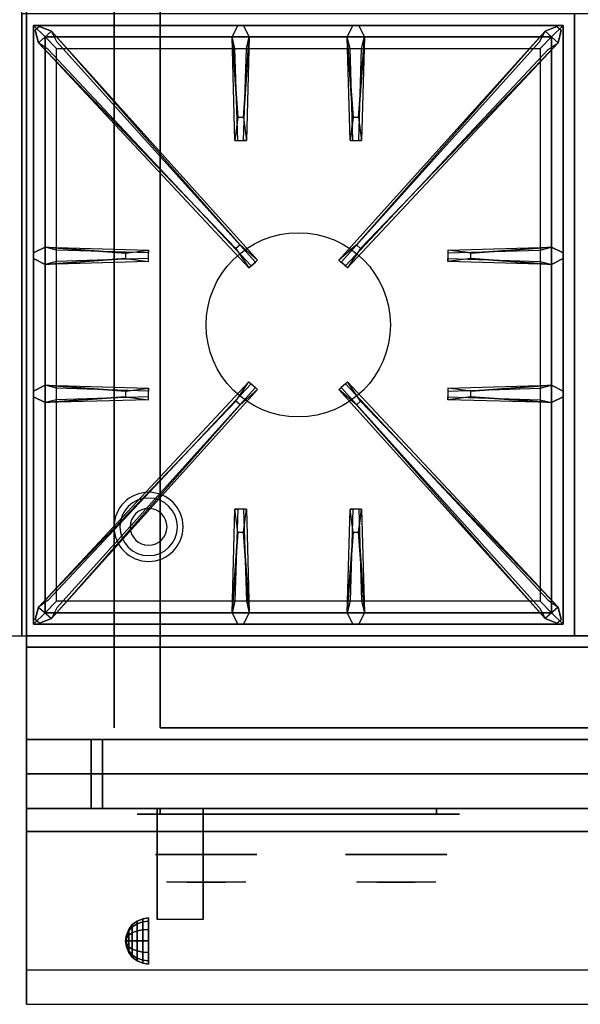
# Model space of a CAD drawing. Extents: x -96 to 96, y -18 to 18.
# Drawn here: x 24 to 36, y -18 to 3 of the extents above; entities that cross this region are included whole.
import ezdxf

# ---------------------------------------------------------------- set-up
doc = ezdxf.new("R2010")
doc.units = 0
for name, color, linetype in [('3D', 254, 'CONTINUOUS'), ('3D-BLACK', 250, 'CONTINUOUS'), ('3D-CASTIRON', 251, 'CONTINUOUS'), ('3D-CHROME', 254, 'CONTINUOUS'), ('3D-FLAT', 7, 'CONTINUOUS'), ('3D-NON', 43, 'CONTINUOUS'), ('3D-VHC', 1, 'CONTINUOUS')]:
    doc.layers.add(name, color=color, linetype=linetype)

msp = doc.modelspace()

# ---------------------------------------------------------------- linework, layer by layer
at = {"layer": '3D'}
for centre, radius, start, end in [((26.75, -8.135, 1.5), 0.75, 360, 180), ((26.75, -8.135, 1.25), 0.625, 360, 180), ((26.75, -8.135), 0.4, 360, 180), ((26.75, -8.135, 1.5), 0.75, 180, 360), ((26.75, -8.135, 1.25), 0.625, 180, 360), ((26.75, -8.135), 0.4, 180, 360)]:
    msp.add_arc(centre, radius, start, end, dxfattribs=at)
at = {"layer": '3D', "extrusion": (1, 0, 0)}
msp.add_arc((-18.386, 19.744, 26.937), 4.902, 32.4662, 62.8207, dxfattribs=at)
at = {"layer": '3D'}
for points in [[(26.5, -16.692, 24.25), (26.621, -16.642, 24.25), (26.621, -16.707, 24.009), (26.5, -16.75, 24.033)], [(26.5, -16.75, 24.467), (26.621, -16.707, 24.491), (26.621, -16.642, 24.25), (26.5, -16.692, 24.25)], [(26.621, -16.642, 24.25), (26.75, -16.625, 24.25), (26.75, -16.692, 24), (26.621, -16.707, 24.009)], [(26.621, -16.707, 24.491), (26.75, -16.692, 24.5), (26.75, -16.625, 24.25), (26.621, -16.642, 24.25)], [(26.267, -16.996, 24.25), (26.317, -16.875, 24.25), (26.317, -16.908, 24.125), (26.267, -17.013, 24.185)], [(26.267, -17.013, 24.315), (26.317, -16.908, 24.375), (26.317, -16.875, 24.25), (26.267, -16.996, 24.25)], [(26.317, -16.875, 24.25), (26.396, -16.771, 24.25), (26.396, -16.819, 24.073), (26.317, -16.908, 24.125)], [(26.317, -16.908, 24.375), (26.396, -16.819, 24.427), (26.396, -16.771, 24.25), (26.317, -16.875, 24.25)], [(26.317, -16.908, 24.125), (26.396, -16.819, 24.073), (26.396, -16.948, 23.944), (26.317, -17, 24.033)], [(26.317, -17, 24.467), (26.396, -16.948, 24.556), (26.396, -16.819, 24.427), (26.317, -16.908, 24.375)], [(26.396, -16.771, 24.25), (26.5, -16.692, 24.25), (26.5, -16.75, 24.033), (26.396, -16.819, 24.073)], [(26.396, -16.819, 24.427), (26.5, -16.75, 24.467), (26.5, -16.692, 24.25), (26.396, -16.771, 24.25)], [(26.396, -16.819, 24.073), (26.5, -16.75, 24.033), (26.5, -16.908, 23.875), (26.396, -16.948, 23.944)], [(26.396, -16.948, 24.556), (26.5, -16.908, 24.625), (26.5, -16.75, 24.467), (26.396, -16.819, 24.427)], [(26.5, -16.75, 24.033), (26.621, -16.707, 24.009), (26.621, -16.884, 23.832), (26.5, -16.908, 23.875)], [(26.5, -16.908, 24.625), (26.621, -16.884, 24.668), (26.621, -16.707, 24.491), (26.5, -16.75, 24.467)], [(26.5, -16.908, 23.875), (26.621, -16.884, 23.832), (26.621, -17.125, 23.767), (26.5, -17.125, 23.817)], [(26.5, -17.125, 24.683), (26.621, -17.125, 24.733), (26.621, -16.884, 24.668), (26.5, -16.908, 24.625)], [(26.621, -16.707, 24.009), (26.75, -16.692, 24), (26.75, -16.875, 23.817), (26.621, -16.884, 23.832)], [(26.621, -16.884, 24.668), (26.75, -16.875, 24.683), (26.75, -16.692, 24.5), (26.621, -16.707, 24.491)], [(26.621, -16.884, 23.832), (26.75, -16.875, 23.817), (26.75, -17.125, 23.75), (26.621, -17.125, 23.767)], [(26.621, -17.125, 24.733), (26.75, -17.125, 24.75), (26.75, -16.875, 24.683), (26.621, -16.884, 24.668)], [(26.25, -17.125, 24.25), (26.267, -16.996, 24.25), (26.267, -17.013, 24.185), (26.25, -17.125, 24.25)], [(26.25, -17.125, 24.25), (26.267, -17.013, 24.315), (26.267, -16.996, 24.25), (26.25, -17.125, 24.25)], [(26.25, -17.125, 24.25), (26.267, -17.013, 24.185), (26.267, -17.06, 24.138), (26.25, -17.125, 24.25)], [(26.25, -17.125, 24.25), (26.267, -17.06, 24.362), (26.267, -17.013, 24.315), (26.25, -17.125, 24.25)], [(26.25, -17.125, 24.25), (26.267, -17.06, 24.138), (26.267, -17.125, 24.121), (26.25, -17.125, 24.25)], [(26.25, -17.125, 24.25), (26.267, -17.125, 24.379), (26.267, -17.06, 24.362), (26.25, -17.125, 24.25)], [(26.267, -17.013, 24.185), (26.317, -16.908, 24.125), (26.317, -17, 24.033), (26.267, -17.06, 24.138)], [(26.267, -17.06, 24.362), (26.317, -17, 24.467), (26.317, -16.908, 24.375), (26.267, -17.013, 24.315)], [(26.267, -17.06, 24.138), (26.317, -17, 24.033), (26.317, -17.125, 24), (26.267, -17.125, 24.121)], [(26.267, -17.125, 24.379), (26.317, -17.125, 24.5), (26.317, -17, 24.467), (26.267, -17.06, 24.362)], [(26.317, -17, 24.033), (26.396, -16.948, 23.944), (26.396, -17.125, 23.896), (26.317, -17.125, 24)], [(26.317, -17.125, 24.5), (26.396, -17.125, 24.604), (26.396, -16.948, 24.556), (26.317, -17, 24.467)], [(26.396, -16.948, 23.944), (26.5, -16.908, 23.875), (26.5, -17.125, 23.817), (26.396, -17.125, 23.896)], [(26.396, -17.125, 24.604), (26.5, -17.125, 24.683), (26.5, -16.908, 24.625), (26.396, -16.948, 24.556)], [(26.25, -17.125, 24.25), (26.267, -17.19, 24.362), (26.267, -17.125, 24.379), (26.25, -17.125, 24.25)], [(26.25, -17.125, 24.25), (26.267, -17.237, 24.315), (26.267, -17.19, 24.362), (26.25, -17.125, 24.25)], [(26.25, -17.125, 24.25), (26.267, -17.254, 24.25), (26.267, -17.237, 24.315), (26.25, -17.125, 24.25)], [(26.25, -17.125, 24.25), (26.267, -17.237, 24.185), (26.267, -17.254, 24.25), (26.25, -17.125, 24.25)], [(26.25, -17.125, 24.25), (26.267, -17.19, 24.138), (26.267, -17.237, 24.185), (26.25, -17.125, 24.25)], [(26.25, -17.125, 24.25), (26.267, -17.125, 24.121), (26.267, -17.19, 24.138), (26.25, -17.125, 24.25)], [(26.267, -17.19, 24.362), (26.317, -17.25, 24.467), (26.317, -17.125, 24.5), (26.267, -17.125, 24.379)], [(26.267, -17.125, 24.121), (26.317, -17.125, 24), (26.317, -17.25, 24.033), (26.267, -17.19, 24.138)], [(26.267, -17.237, 24.315), (26.317, -17.342, 24.375), (26.317, -17.25, 24.467), (26.267, -17.19, 24.362)], [(26.267, -17.19, 24.138), (26.317, -17.25, 24.033), (26.317, -17.342, 24.125), (26.267, -17.237, 24.185)], [(26.267, -17.254, 24.25), (26.317, -17.375, 24.25), (26.317, -17.342, 24.375), (26.267, -17.237, 24.315)], [(26.267, -17.237, 24.185), (26.317, -17.342, 24.125), (26.317, -17.375, 24.25), (26.267, -17.254, 24.25)], [(26.317, -17.25, 24.467), (26.396, -17.302, 24.556), (26.396, -17.125, 24.604), (26.317, -17.125, 24.5)], [(26.317, -17.125, 24), (26.396, -17.125, 23.896), (26.396, -17.302, 23.944), (26.317, -17.25, 24.033)], [(26.317, -17.342, 24.375), (26.396, -17.431, 24.427), (26.396, -17.302, 24.556), (26.317, -17.25, 24.467)], [(26.317, -17.25, 24.033), (26.396, -17.302, 23.944), (26.396, -17.431, 24.073), (26.317, -17.342, 24.125)], [(26.396, -17.302, 24.556), (26.5, -17.342, 24.625), (26.5, -17.125, 24.683), (26.396, -17.125, 24.604)], [(26.396, -17.125, 23.896), (26.5, -17.125, 23.817), (26.5, -17.342, 23.875), (26.396, -17.302, 23.944)], [(26.396, -17.431, 24.427), (26.5, -17.5, 24.467), (26.5, -17.342, 24.625), (26.396, -17.302, 24.556)], [(26.396, -17.302, 23.944), (26.5, -17.342, 23.875), (26.5, -17.5, 24.033), (26.396, -17.431, 24.073)], [(26.5, -17.342, 24.625), (26.621, -17.366, 24.668), (26.621, -17.125, 24.733), (26.5, -17.125, 24.683)], [(26.5, -17.125, 23.817), (26.621, -17.125, 23.767), (26.621, -17.366, 23.832), (26.5, -17.342, 23.875)], [(26.621, -17.366, 24.668), (26.75, -17.375, 24.683), (26.75, -17.125, 24.75), (26.621, -17.125, 24.733)], [(26.621, -17.125, 23.767), (26.75, -17.125, 23.75), (26.75, -17.375, 23.817), (26.621, -17.366, 23.832)], [(26.317, -17.375, 24.25), (26.396, -17.479, 24.25), (26.396, -17.431, 24.427), (26.317, -17.342, 24.375)], [(26.317, -17.342, 24.125), (26.396, -17.431, 24.073), (26.396, -17.479, 24.25), (26.317, -17.375, 24.25)], [(26.396, -17.479, 24.25), (26.5, -17.558, 24.25), (26.5, -17.5, 24.467), (26.396, -17.431, 24.427)], [(26.396, -17.431, 24.073), (26.5, -17.5, 24.033), (26.5, -17.558, 24.25), (26.396, -17.479, 24.25)], [(26.5, -17.5, 24.467), (26.621, -17.543, 24.491), (26.621, -17.366, 24.668), (26.5, -17.342, 24.625)], [(26.5, -17.342, 23.875), (26.621, -17.366, 23.832), (26.621, -17.543, 24.009), (26.5, -17.5, 24.033)], [(26.5, -17.558, 24.25), (26.621, -17.608, 24.25), (26.621, -17.543, 24.491), (26.5, -17.5, 24.467)], [(26.5, -17.5, 24.033), (26.621, -17.543, 24.009), (26.621, -17.608, 24.25), (26.5, -17.558, 24.25)], [(26.621, -17.543, 24.491), (26.75, -17.558, 24.5), (26.75, -17.375, 24.683), (26.621, -17.366, 24.668)], [(26.621, -17.366, 23.832), (26.75, -17.375, 23.817), (26.75, -17.558, 24), (26.621, -17.543, 24.009)], [(26.621, -17.608, 24.25), (26.75, -17.625, 24.25), (26.75, -17.558, 24.5), (26.621, -17.543, 24.491)], [(26.621, -17.543, 24.009), (26.75, -17.558, 24), (26.75, -17.625, 24.25), (26.621, -17.608, 24.25)]]:
    msp.add_3dface(points, dxfattribs=at)
at = {"layer": '3D', "invisible_edges": 1}
msp.add_3dface([(59.9, -17.75, 36), (24.1, -17.75, 36), (24.1, -18.5, 35.25), (59.9, -18.5, 35.25)], dxfattribs=at)
at = {"layer": '3D-BLACK', "extrusion": (0, 1, 0)}
for centre, start, end in [((-27, 30.5, -14.375), 270, 90), ((-33, 30.5, -14.375), 90, 270)]:
    msp.add_arc(centre, 0.5, start, end, dxfattribs=at)
at = {"layer": '3D-BLACK'}
for points in [[(33, -14.375, 30), (33, -14.25, 30), (27, -14.25, 30), (27, -14.375, 30)], [(27, -14.375, 31), (27, -14.25, 31), (33, -14.25, 31), (33, -14.375, 31)]]:
    msp.add_3dface(points, dxfattribs=at)
at = {"layer": '3D-BLACK', "invisible_edges": 15}
for points in [[(33.5, -14.375, 30.5), (33.433, -14.375, 30.25), (26.567, -14.375, 30.25), (26.5, -14.375, 30.5)], [(33.433, -14.375, 30.75), (33.5, -14.375, 30.5), (26.5, -14.375, 30.5), (26.567, -14.375, 30.75)], [(33.433, -14.375, 30.25), (33.25, -14.375, 30.067), (26.75, -14.375, 30.067), (26.567, -14.375, 30.25)], [(33.25, -14.375, 30.933), (33.433, -14.375, 30.75), (26.567, -14.375, 30.75), (26.75, -14.375, 30.933)], [(33.25, -14.375, 30.067), (33, -14.375, 30), (27, -14.375, 30), (26.75, -14.375, 30.067)], [(33, -14.375, 31), (33.25, -14.375, 30.933), (26.75, -14.375, 30.933), (27, -14.375, 31)]]:
    msp.add_3dface(points, dxfattribs=at)
at = {"layer": '3D-CASTIRON'}
msp.add_circle((30, -3.75, 35.2), 2, dxfattribs=at)
for points in [[(36, 3, 35), (24, 3, 35), (24, -10.5, 35), (36, -10.5, 35)], [(48, 3, 35), (36, 3, 35), (36, -10.5, 35), (48, -10.5, 35)], [(24.25, 2.75, 35.375), (24.25, -10.25, 35.375), (24.5, -10, 35.375), (24.5, 2.5, 35.375)], [(35.75, 2.75, 35.375), (24.25, 2.75, 35.375), (24.5, 2.5, 35.375), (35.5, 2.5, 35.375)], [(24.25, 2.75, 35), (24.25, -10.25, 35), (24.25, -10.25, 35.375), (24.25, 2.75, 35.375)], [(35.75, 2.75, 35), (24.25, 2.75, 35), (24.25, 2.75, 35.375), (35.75, 2.75, 35.375)], [(28.647, -2.092, 36), (24.359, 2.376, 36), (24.288, 2.646, 35.375), (24.359, 2.376, 35.375)], [(24.641, 2.624, 35.375), (29.117, -2.346, 35.375), (29.07, -2.387, 35.25), (24.759, 2.395, 35)], [(28.69, 0.75, 36), (28.562, 2.5, 36), (28.687, 2.75, 35.375), (28.562, 2.5, 35.375)], [(35.359, 2.624, 35.375), (30.883, -2.346, 35.375), (30.93, -2.387, 35.25), (35.241, 2.395, 35)], [(31.19, 0.75, 36), (31.062, 2.5, 36), (31.187, 2.75, 35.375), (31.062, 2.5, 35.375)], [(31.353, -2.092, 36), (35.641, 2.376, 36), (35.712, 2.646, 35.375), (35.641, 2.376, 35.375)], [(35.75, -10.25, 35.375), (35.75, 2.75, 35.375), (35.5, 2.5, 35.375), (35.5, -10, 35.375)], [(35.75, -10.25, 35), (35.75, 2.75, 35), (35.75, 2.75, 35.375), (35.75, -10.25, 35.375)], [(24.5, 2.5, 35.375), (24.5, -10, 35.375), (24.75, -9.75, 35), (24.75, 2.25, 35)], [(35.5, 2.5, 35.375), (24.5, 2.5, 35.375), (24.75, 2.25, 35), (35.25, 2.25, 35)], [(28.937, 2.5, 35.375), (28.875, 0.25, 35.375), (28.812, 0.25, 35.25), (28.875, 2.25, 35)], [(31.437, 2.5, 35.375), (31.375, 0.25, 35.375), (31.312, 0.25, 35.25), (31.375, 2.25, 35)], [(35.5, -10, 35.375), (35.5, 2.5, 35.375), (35.25, 2.25, 35), (35.25, -9.75, 35)], [(24.5, -2.062, 35.375), (26.75, -2.125, 35.375), (26.75, -2.188, 35.25), (24.75, -2.125, 35)], [(33.75, -2.19, 36), (35.5, -2.062, 36), (35.75, -2.188, 35.375), (35.5, -2.062, 35.375)], [(26.25, -2.31, 36), (24.5, -2.438, 36), (24.25, -2.312, 35.375), (24.5, -2.438, 35.375)], [(35.5, -2.438, 35.375), (33.25, -2.375, 35.375), (33.25, -2.312, 35.25), (35.25, -2.375, 35)], [(24.5, -5.062, 35.375), (26.75, -5.125, 35.375), (26.75, -5.188, 35.25), (24.75, -5.125, 35)], [(24.641, -10.124, 35.375), (29.117, -5.154, 35.375), (29.07, -5.113, 35.25), (24.759, -9.895, 35)], [(35.359, -10.124, 35.375), (30.883, -5.154, 35.375), (30.93, -5.113, 35.25), (35.241, -9.895, 35)], [(33.75, -5.19, 36), (35.5, -5.062, 36), (35.75, -5.188, 35.375), (35.5, -5.062, 35.375)], [(26.25, -5.31, 36), (24.5, -5.438, 36), (24.25, -5.312, 35.375), (24.5, -5.438, 35.375)], [(35.5, -5.438, 35.375), (33.25, -5.375, 35.375), (33.25, -5.312, 35.25), (35.25, -5.375, 35)], [(28.647, -5.408, 36), (24.359, -9.876, 36), (24.288, -10.146, 35.375), (24.359, -9.876, 35.375)], [(31.353, -5.408, 36), (35.641, -9.876, 36), (35.712, -10.146, 35.375), (35.641, -9.876, 35.375)], [(28.562, -10, 35.375), (28.625, -7.75, 35.375), (28.687, -7.75, 35.25), (28.625, -9.75, 35)], [(31.062, -10, 35.375), (31.125, -7.75, 35.375), (31.187, -7.75, 35.25), (31.125, -9.75, 35)], [(28.81, -8.25, 36), (28.937, -10, 36), (28.812, -10.25, 35.375), (28.937, -10, 35.375)], [(31.31, -8.25, 36), (31.437, -10, 36), (31.312, -10.25, 35.375), (31.437, -10, 35.375)], [(24.5, -10, 35.375), (35.5, -10, 35.375), (35.25, -9.75, 35), (24.75, -9.75, 35)], [(24.25, -10.25, 35.375), (35.75, -10.25, 35.375), (35.5, -10, 35.375), (24.5, -10, 35.375)], [(24.25, -10.25, 35), (35.75, -10.25, 35), (35.75, -10.25, 35.375), (24.25, -10.25, 35.375)]]:
    msp.add_3dface(points, dxfattribs=at)
for points, invisible_edges in [([(24.359, 2.376, 36), (24.641, 2.624, 36), (24.382, 2.729, 35.375), (24.288, 2.646, 35.375)], 10), ([(28.738, -2.013, 36), (28.646, -2.094, 36), (24.359, 2.376, 36), (24.641, 2.624, 36)], 13), ([(28.738, -2.013, 36), (24.641, 2.624, 36), (24.382, 2.729, 35.375), (24.641, 2.624, 35.375)], 8), ([(24.641, 2.624, 35.375), (28.738, -2.013, 36), (29.117, -2.346, 35.375), (24.641, 2.624, 35.375)], 4), ([(28.562, 2.5, 36), (28.937, 2.5, 36), (28.812, 2.75, 35.375), (28.687, 2.75, 35.375)], 10), ([(28.81, 0.75, 36), (28.937, 2.5, 36), (28.812, 2.75, 35.375), (28.937, 2.5, 35.375)], 8), ([(35.359, 2.624, 35.375), (31.262, -2.013, 36), (30.883, -2.346, 35.375), (35.359, 2.624, 35.375)], 4), ([(31.062, 2.5, 36), (31.437, 2.5, 36), (31.312, 2.75, 35.375), (31.187, 2.75, 35.375)], 10), ([(31.262, -2.013, 36), (35.359, 2.624, 36), (35.618, 2.729, 35.375), (35.359, 2.624, 35.375)], 8), ([(31.262, -2.013, 36), (31.354, -2.094, 36), (35.641, 2.376, 36), (35.359, 2.624, 36)], 13), ([(31.31, 0.75, 36), (31.437, 2.5, 36), (31.312, 2.75, 35.375), (31.437, 2.5, 35.375)], 8), ([(35.641, 2.376, 36), (35.359, 2.624, 36), (35.618, 2.729, 35.375), (35.712, 2.646, 35.375)], 10), ([(24.359, 2.376, 35.375), (28.647, -2.092, 36), (28.929, -2.511, 35.375), (24.359, 2.376, 35.375)], 1), ([(24.359, 2.376, 35.375), (28.929, -2.511, 35.375), (28.976, -2.47, 35.25), (24.571, 2.23, 35)], 1), ([(28.562, 2.5, 35.375), (28.69, 0.75, 36), (28.625, 0.25, 35.375), (28.562, 2.5, 35.375)], 1), ([(28.562, 2.5, 35.375), (28.625, 0.25, 35.375), (28.687, 0.25, 35.25), (28.625, 2.25, 35)], 1), ([(28.81, 0.75, 36), (28.687, 0.75, 36), (28.562, 2.5, 36), (28.937, 2.5, 36)], 13), ([(28.937, 2.5, 35.375), (28.81, 0.75, 36), (28.875, 0.25, 35.375), (28.937, 2.5, 35.375)], 4), ([(35.641, 2.376, 35.375), (31.071, -2.511, 35.375), (31.024, -2.47, 35.25), (35.429, 2.23, 35)], 1), ([(31.062, 2.5, 35.375), (31.19, 0.75, 36), (31.125, 0.25, 35.375), (31.062, 2.5, 35.375)], 1), ([(31.062, 2.5, 35.375), (31.125, 0.25, 35.375), (31.187, 0.25, 35.25), (31.125, 2.25, 35)], 1), ([(31.31, 0.75, 36), (31.187, 0.75, 36), (31.062, 2.5, 36), (31.437, 2.5, 36)], 13), ([(35.641, 2.376, 35.375), (31.353, -2.092, 36), (31.071, -2.511, 35.375), (35.641, 2.376, 35.375)], 1), ([(31.437, 2.5, 35.375), (31.31, 0.75, 36), (31.375, 0.25, 35.375), (31.437, 2.5, 35.375)], 4), ([(28.625, 0.25, 35.375), (28.875, 0.25, 35.375), (28.81, 0.75, 36), (28.687, 0.75, 36)], 2), ([(31.125, 0.25, 35.375), (31.375, 0.25, 35.375), (31.31, 0.75, 36), (31.187, 0.75, 36)], 2), ([(28.687, 0.25, 35.25), (28.812, 0.25, 35.25), (28.875, 0.25, 35.375), (28.625, 0.25, 35.375)], 14), ([(31.187, 0.25, 35.25), (31.312, 0.25, 35.25), (31.375, 0.25, 35.375), (31.125, 0.25, 35.375)], 14), ([(26.25, -2.19, 36), (24.5, -2.062, 36), (24.25, -2.188, 35.375), (24.5, -2.062, 35.375)], 8), ([(24.5, -2.438, 36), (24.5, -2.062, 36), (24.25, -2.188, 35.375), (24.25, -2.312, 35.375)], 10), ([(24.5, -2.062, 35.375), (26.25, -2.19, 36), (26.75, -2.125, 35.375), (24.5, -2.062, 35.375)], 4), ([(26.25, -2.19, 36), (26.25, -2.312, 36), (24.5, -2.438, 36), (24.5, -2.062, 36)], 13), ([(26.75, -2.375, 35.375), (26.75, -2.125, 35.375), (26.25, -2.19, 36), (26.25, -2.312, 36)], 2), ([(26.75, -2.312, 35.25), (26.75, -2.188, 35.25), (26.75, -2.125, 35.375), (26.75, -2.375, 35.375)], 14), ([(28.929, -2.511, 35.375), (29.117, -2.346, 35.375), (28.738, -2.013, 36), (28.646, -2.094, 36)], 2), ([(31.071, -2.511, 35.375), (30.883, -2.346, 35.375), (31.262, -2.013, 36), (31.354, -2.094, 36)], 2), ([(35.5, -2.062, 35.375), (33.75, -2.19, 36), (33.25, -2.125, 35.375), (35.5, -2.062, 35.375)], 1), ([(35.5, -2.062, 35.375), (33.25, -2.125, 35.375), (33.25, -2.188, 35.25), (35.25, -2.125, 35)], 1), ([(33.25, -2.125, 35.375), (33.25, -2.375, 35.375), (33.75, -2.31, 36), (33.75, -2.188, 36)], 2), ([(33.25, -2.188, 35.25), (33.25, -2.312, 35.25), (33.25, -2.375, 35.375), (33.25, -2.125, 35.375)], 14), ([(33.75, -2.31, 36), (33.75, -2.188, 36), (35.5, -2.062, 36), (35.5, -2.438, 36)], 13), ([(35.5, -2.062, 36), (35.5, -2.438, 36), (35.75, -2.312, 35.375), (35.75, -2.188, 35.375)], 10), ([(24.5, -2.438, 35.375), (26.25, -2.31, 36), (26.75, -2.375, 35.375), (24.5, -2.438, 35.375)], 1), ([(24.5, -2.438, 35.375), (26.75, -2.375, 35.375), (26.75, -2.312, 35.25), (24.75, -2.375, 35)], 1), ([(28.976, -2.47, 35.25), (29.07, -2.387, 35.25), (29.117, -2.346, 35.375), (28.929, -2.511, 35.375)], 14), ([(31.024, -2.47, 35.25), (30.93, -2.387, 35.25), (30.883, -2.346, 35.375), (31.071, -2.511, 35.375)], 14), ([(35.5, -2.438, 35.375), (33.75, -2.31, 36), (33.25, -2.375, 35.375), (35.5, -2.438, 35.375)], 4), ([(33.75, -2.31, 36), (35.5, -2.438, 36), (35.75, -2.312, 35.375), (35.5, -2.438, 35.375)], 8), ([(26.25, -5.19, 36), (24.5, -5.062, 36), (24.25, -5.188, 35.375), (24.5, -5.062, 35.375)], 8), ([(24.5, -5.438, 36), (24.5, -5.062, 36), (24.25, -5.188, 35.375), (24.25, -5.312, 35.375)], 10), ([(24.359, -9.876, 35.375), (28.647, -5.408, 36), (28.929, -4.989, 35.375), (24.359, -9.876, 35.375)], 1), ([(24.359, -9.876, 35.375), (28.929, -4.989, 35.375), (28.976, -5.03, 35.25), (24.571, -9.73, 35)], 1), ([(24.5, -5.062, 35.375), (26.25, -5.19, 36), (26.75, -5.125, 35.375), (24.5, -5.062, 35.375)], 4), ([(26.25, -5.19, 36), (26.25, -5.312, 36), (24.5, -5.438, 36), (24.5, -5.062, 36)], 13), ([(26.75, -5.375, 35.375), (26.75, -5.125, 35.375), (26.25, -5.19, 36), (26.25, -5.312, 36)], 2), ([(26.75, -5.312, 35.25), (26.75, -5.188, 35.25), (26.75, -5.125, 35.375), (26.75, -5.375, 35.375)], 14), ([(28.929, -4.989, 35.375), (29.117, -5.154, 35.375), (28.738, -5.487, 36), (28.646, -5.406, 36)], 2), ([(28.976, -5.03, 35.25), (29.07, -5.113, 35.25), (29.117, -5.154, 35.375), (28.929, -4.989, 35.375)], 14), ([(31.071, -4.989, 35.375), (30.883, -5.154, 35.375), (31.262, -5.487, 36), (31.354, -5.406, 36)], 2), ([(31.024, -5.03, 35.25), (30.93, -5.113, 35.25), (30.883, -5.154, 35.375), (31.071, -4.989, 35.375)], 14), ([(35.641, -9.876, 35.375), (31.071, -4.989, 35.375), (31.024, -5.03, 35.25), (35.429, -9.73, 35)], 1), ([(35.641, -9.876, 35.375), (31.353, -5.408, 36), (31.071, -4.989, 35.375), (35.641, -9.876, 35.375)], 1), ([(35.5, -5.062, 35.375), (33.75, -5.19, 36), (33.25, -5.125, 35.375), (35.5, -5.062, 35.375)], 1), ([(35.5, -5.062, 35.375), (33.25, -5.125, 35.375), (33.25, -5.188, 35.25), (35.25, -5.125, 35)], 1), ([(33.25, -5.125, 35.375), (33.25, -5.375, 35.375), (33.75, -5.31, 36), (33.75, -5.188, 36)], 2), ([(33.25, -5.188, 35.25), (33.25, -5.312, 35.25), (33.25, -5.375, 35.375), (33.25, -5.125, 35.375)], 14), ([(33.75, -5.31, 36), (33.75, -5.188, 36), (35.5, -5.062, 36), (35.5, -5.438, 36)], 13), ([(35.5, -5.062, 36), (35.5, -5.438, 36), (35.75, -5.312, 35.375), (35.75, -5.188, 35.375)], 10), ([(24.5, -5.438, 35.375), (26.25, -5.31, 36), (26.75, -5.375, 35.375), (24.5, -5.438, 35.375)], 1), ([(24.5, -5.438, 35.375), (26.75, -5.375, 35.375), (26.75, -5.312, 35.25), (24.75, -5.375, 35)], 1), ([(24.641, -10.124, 35.375), (28.738, -5.487, 36), (29.117, -5.154, 35.375), (24.641, -10.124, 35.375)], 4), ([(35.359, -10.124, 35.375), (31.262, -5.487, 36), (30.883, -5.154, 35.375), (35.359, -10.124, 35.375)], 4), ([(35.5, -5.438, 35.375), (33.75, -5.31, 36), (33.25, -5.375, 35.375), (35.5, -5.438, 35.375)], 4), ([(33.75, -5.31, 36), (35.5, -5.438, 36), (35.75, -5.312, 35.375), (35.5, -5.438, 35.375)], 8), ([(28.738, -5.487, 36), (28.646, -5.406, 36), (24.359, -9.876, 36), (24.641, -10.124, 36)], 13), ([(28.738, -5.487, 36), (24.641, -10.124, 36), (24.382, -10.229, 35.375), (24.641, -10.124, 35.375)], 8), ([(31.262, -5.487, 36), (31.354, -5.406, 36), (35.641, -9.876, 36), (35.359, -10.124, 36)], 13), ([(31.262, -5.487, 36), (35.359, -10.124, 36), (35.618, -10.229, 35.375), (35.359, -10.124, 35.375)], 8), ([(28.562, -10, 35.375), (28.69, -8.25, 36), (28.625, -7.75, 35.375), (28.562, -10, 35.375)], 4), ([(28.875, -7.75, 35.375), (28.625, -7.75, 35.375), (28.69, -8.25, 36), (28.812, -8.25, 36)], 2), ([(28.812, -7.75, 35.25), (28.687, -7.75, 35.25), (28.625, -7.75, 35.375), (28.875, -7.75, 35.375)], 14), ([(28.937, -10, 35.375), (28.81, -8.25, 36), (28.875, -7.75, 35.375), (28.937, -10, 35.375)], 1), ([(28.937, -10, 35.375), (28.875, -7.75, 35.375), (28.812, -7.75, 35.25), (28.875, -9.75, 35)], 1), ([(31.062, -10, 35.375), (31.19, -8.25, 36), (31.125, -7.75, 35.375), (31.062, -10, 35.375)], 4), ([(31.375, -7.75, 35.375), (31.125, -7.75, 35.375), (31.19, -8.25, 36), (31.312, -8.25, 36)], 2), ([(31.312, -7.75, 35.25), (31.187, -7.75, 35.25), (31.125, -7.75, 35.375), (31.375, -7.75, 35.375)], 14), ([(31.437, -10, 35.375), (31.31, -8.25, 36), (31.375, -7.75, 35.375), (31.437, -10, 35.375)], 1), ([(31.437, -10, 35.375), (31.375, -7.75, 35.375), (31.312, -7.75, 35.25), (31.375, -9.75, 35)], 1), ([(28.69, -8.25, 36), (28.562, -10, 36), (28.687, -10.25, 35.375), (28.562, -10, 35.375)], 8), ([(28.69, -8.25, 36), (28.812, -8.25, 36), (28.937, -10, 36), (28.562, -10, 36)], 13), ([(31.19, -8.25, 36), (31.062, -10, 36), (31.187, -10.25, 35.375), (31.062, -10, 35.375)], 8), ([(31.19, -8.25, 36), (31.312, -8.25, 36), (31.437, -10, 36), (31.062, -10, 36)], 13), ([(24.359, -9.876, 36), (24.641, -10.124, 36), (24.382, -10.229, 35.375), (24.288, -10.146, 35.375)], 10), ([(28.937, -10, 36), (28.562, -10, 36), (28.687, -10.25, 35.375), (28.812, -10.25, 35.375)], 10), ([(31.437, -10, 36), (31.062, -10, 36), (31.187, -10.25, 35.375), (31.312, -10.25, 35.375)], 10), ([(35.641, -9.876, 36), (35.359, -10.124, 36), (35.618, -10.229, 35.375), (35.712, -10.146, 35.375)], 10)]:
    msp.add_3dface(points, dxfattribs=dict(at, invisible_edges=invisible_edges))
at = {"layer": '3D-CHROME', "extrusion": (0, -1, 0)}
for centre in [(28, 30.5, 15.25), (32.125, 30.5, 15.25)]:
    msp.add_circle(centre, 1.1, dxfattribs=at)
for centre, start, end in [((28, 30.5, 14.375), 180, 0), ((28, 30.5, 14.375), 0, 180), ((32.125, 30.5, 14.375), 180, 0), ((32.125, 30.5, 14.375), 0, 180)]:
    msp.add_arc(centre, 0.2, start, end, dxfattribs=at)
at = {"layer": '3D-CHROME', "extrusion": (0, 1, 0)}
for centre, radius, start, end in [((-28, 30.5, -15.85), 1.1, 218.6926, 321.3074), ((-26.823, 30.805, -15.85), 1.042, 136.8322, 252.2226), ((-28, 30.5, -15.85), 1.1, 67.7474, 112.2526), ((-29.177, 30.805, -15.85), 1.042, 287.7774, 43.1678), ((-32.125, 30.5, -15.85), 1.1, 218.6926, 321.3074), ((-30.948, 30.805, -15.85), 1.042, 136.8322, 252.2226), ((-32.125, 30.5, -15.85), 1.1, 67.7474, 112.2526), ((-33.302, 30.805, -15.85), 1.042, 287.7774, 43.1678)]:
    msp.add_arc(centre, radius, start, end, dxfattribs=at)
at = {"layer": '3D-CHROME', "invisible_edges": 15}
for points in [[(27.642, -15.85, 29.77), (27.382, -15.85, 29.59), (27.141, -15.85, 29.812), (27.451, -15.85, 29.973)], [(27.823, -15.85, 29.641), (27.677, -15.85, 29.449), (27.382, -15.85, 29.59), (27.642, -15.85, 29.77)], [(27.838, -15.85, 30.073), (27.642, -15.85, 29.77), (27.451, -15.85, 29.973), (27.69, -15.85, 30.226)], [(27.718, -15.85, 31.563), (27.885, -15.85, 31.253), (27.776, -15.85, 31.228), (27.583, -15.85, 31.518)], [(27.932, -15.85, 29.975), (27.823, -15.85, 29.641), (27.642, -15.85, 29.77), (27.838, -15.85, 30.073)], [(28, -15.85, 29.597), (28, -15.85, 29.4), (27.677, -15.85, 29.449), (27.823, -15.85, 29.641)], [(27.95, -15.85, 30.455), (27.838, -15.85, 30.073), (27.69, -15.85, 30.226), (27.832, -15.85, 30.543)], [(27.858, -15.85, 31.591), (27.953, -15.85, 31.268), (27.885, -15.85, 31.253), (27.718, -15.85, 31.563)], [(27.885, -15.85, 31.253), (27.966, -15.85, 30.866), (27.862, -15.85, 30.89), (27.776, -15.85, 31.228)], [(28, -15.85, 29.941), (28, -15.85, 29.597), (27.823, -15.85, 29.641), (27.932, -15.85, 29.975)], [(27.966, -15.85, 30.866), (27.95, -15.85, 30.455), (27.832, -15.85, 30.543), (27.862, -15.85, 30.89)], [(27.993, -15.85, 30.398), (27.932, -15.85, 29.975), (27.838, -15.85, 30.073), (27.95, -15.85, 30.455)], [(28, -15.85, 31.6), (28, -15.85, 31.273), (27.953, -15.85, 31.268), (27.858, -15.85, 31.591)], [(27.953, -15.85, 31.268), (28, -15.85, 30.85), (27.966, -15.85, 30.866), (27.885, -15.85, 31.253)], [(28, -15.85, 30.378), (28, -15.85, 29.941), (27.932, -15.85, 29.975), (27.993, -15.85, 30.398)], [(28, -15.85, 30.85), (27.993, -15.85, 30.398), (27.95, -15.85, 30.455), (27.966, -15.85, 30.866)], [(28, -15.85, 31.273), (28, -15.85, 30.844), (28, -15.85, 30.85), (27.953, -15.85, 31.268)], [(28, -15.85, 30.844), (28, -15.85, 30.378), (27.993, -15.85, 30.398), (28, -15.85, 30.85)], [(28.177, -15.85, 29.641), (28.323, -15.85, 29.449), (28, -15.85, 29.4), (28, -15.85, 29.597)], [(28.068, -15.85, 29.975), (28.177, -15.85, 29.641), (28, -15.85, 29.597), (28, -15.85, 29.941)], [(28.007, -15.85, 30.398), (28.068, -15.85, 29.975), (28, -15.85, 29.941), (28, -15.85, 30.378)], [(28, -15.85, 30.85), (28.007, -15.85, 30.398), (28, -15.85, 30.378), (28, -15.85, 30.844)], [(28.047, -15.85, 31.268), (28, -15.85, 30.85), (28, -15.85, 30.844), (28, -15.85, 31.273)], [(28.142, -15.85, 31.591), (28.047, -15.85, 31.268), (28, -15.85, 31.273), (28, -15.85, 31.6)], [(28.034, -15.85, 30.866), (28.05, -15.85, 30.455), (28.007, -15.85, 30.398), (28, -15.85, 30.85)], [(28.115, -15.85, 31.253), (28.034, -15.85, 30.866), (28, -15.85, 30.85), (28.047, -15.85, 31.268)], [(28.05, -15.85, 30.455), (28.162, -15.85, 30.073), (28.068, -15.85, 29.975), (28.007, -15.85, 30.398)], [(28.138, -15.85, 30.89), (28.168, -15.85, 30.543), (28.05, -15.85, 30.455), (28.034, -15.85, 30.866)], [(28.224, -15.85, 31.228), (28.138, -15.85, 30.89), (28.034, -15.85, 30.866), (28.115, -15.85, 31.253)], [(28.282, -15.85, 31.563), (28.115, -15.85, 31.253), (28.047, -15.85, 31.268), (28.142, -15.85, 31.591)], [(28.168, -15.85, 30.543), (28.31, -15.85, 30.226), (28.162, -15.85, 30.073), (28.05, -15.85, 30.455)], [(28.162, -15.85, 30.073), (28.358, -15.85, 29.77), (28.177, -15.85, 29.641), (28.068, -15.85, 29.975)], [(28.417, -15.85, 31.518), (28.224, -15.85, 31.228), (28.115, -15.85, 31.253), (28.282, -15.85, 31.563)], [(28.31, -15.85, 30.226), (28.549, -15.85, 29.973), (28.358, -15.85, 29.77), (28.162, -15.85, 30.073)], [(28.358, -15.85, 29.77), (28.618, -15.85, 29.59), (28.323, -15.85, 29.449), (28.177, -15.85, 29.641)], [(28.549, -15.85, 29.973), (28.859, -15.85, 29.812), (28.618, -15.85, 29.59), (28.358, -15.85, 29.77)], [(31.767, -15.85, 29.77), (31.507, -15.85, 29.59), (31.266, -15.85, 29.812), (31.576, -15.85, 29.973)], [(31.948, -15.85, 29.641), (31.802, -15.85, 29.449), (31.507, -15.85, 29.59), (31.767, -15.85, 29.77)], [(31.963, -15.85, 30.073), (31.767, -15.85, 29.77), (31.576, -15.85, 29.973), (31.815, -15.85, 30.226)], [(31.843, -15.85, 31.563), (32.01, -15.85, 31.253), (31.901, -15.85, 31.228), (31.708, -15.85, 31.518)], [(32.057, -15.85, 29.975), (31.948, -15.85, 29.641), (31.767, -15.85, 29.77), (31.963, -15.85, 30.073)], [(32.125, -15.85, 29.597), (32.125, -15.85, 29.4), (31.802, -15.85, 29.449), (31.948, -15.85, 29.641)], [(32.075, -15.85, 30.455), (31.963, -15.85, 30.073), (31.815, -15.85, 30.226), (31.957, -15.85, 30.543)], [(31.983, -15.85, 31.591), (32.078, -15.85, 31.268), (32.01, -15.85, 31.253), (31.843, -15.85, 31.563)], [(32.01, -15.85, 31.253), (32.091, -15.85, 30.866), (31.987, -15.85, 30.89), (31.901, -15.85, 31.228)], [(32.125, -15.85, 29.941), (32.125, -15.85, 29.597), (31.948, -15.85, 29.641), (32.057, -15.85, 29.975)], [(32.091, -15.85, 30.866), (32.075, -15.85, 30.455), (31.957, -15.85, 30.543), (31.987, -15.85, 30.89)], [(32.118, -15.85, 30.398), (32.057, -15.85, 29.975), (31.963, -15.85, 30.073), (32.075, -15.85, 30.455)], [(32.125, -15.85, 31.6), (32.125, -15.85, 31.273), (32.078, -15.85, 31.268), (31.983, -15.85, 31.591)], [(32.078, -15.85, 31.268), (32.125, -15.85, 30.85), (32.091, -15.85, 30.866), (32.01, -15.85, 31.253)], [(32.125, -15.85, 30.378), (32.125, -15.85, 29.941), (32.057, -15.85, 29.975), (32.118, -15.85, 30.398)], [(32.125, -15.85, 30.85), (32.118, -15.85, 30.398), (32.075, -15.85, 30.455), (32.091, -15.85, 30.866)], [(32.125, -15.85, 31.273), (32.125, -15.85, 30.844), (32.125, -15.85, 30.85), (32.078, -15.85, 31.268)], [(32.125, -15.85, 30.844), (32.125, -15.85, 30.378), (32.118, -15.85, 30.398), (32.125, -15.85, 30.85)], [(32.302, -15.85, 29.641), (32.448, -15.85, 29.449), (32.125, -15.85, 29.4), (32.125, -15.85, 29.597)], [(32.193, -15.85, 29.975), (32.302, -15.85, 29.641), (32.125, -15.85, 29.597), (32.125, -15.85, 29.941)], [(32.132, -15.85, 30.398), (32.193, -15.85, 29.975), (32.125, -15.85, 29.941), (32.125, -15.85, 30.378)], [(32.125, -15.85, 30.85), (32.132, -15.85, 30.398), (32.125, -15.85, 30.378), (32.125, -15.85, 30.844)], [(32.172, -15.85, 31.268), (32.125, -15.85, 30.85), (32.125, -15.85, 30.844), (32.125, -15.85, 31.273)], [(32.267, -15.85, 31.591), (32.172, -15.85, 31.268), (32.125, -15.85, 31.273), (32.125, -15.85, 31.6)], [(32.159, -15.85, 30.866), (32.175, -15.85, 30.455), (32.132, -15.85, 30.398), (32.125, -15.85, 30.85)], [(32.24, -15.85, 31.253), (32.159, -15.85, 30.866), (32.125, -15.85, 30.85), (32.172, -15.85, 31.268)], [(32.175, -15.85, 30.455), (32.287, -15.85, 30.073), (32.193, -15.85, 29.975), (32.132, -15.85, 30.398)], [(32.263, -15.85, 30.89), (32.293, -15.85, 30.543), (32.175, -15.85, 30.455), (32.159, -15.85, 30.866)], [(32.349, -15.85, 31.228), (32.263, -15.85, 30.89), (32.159, -15.85, 30.866), (32.24, -15.85, 31.253)], [(32.407, -15.85, 31.563), (32.24, -15.85, 31.253), (32.172, -15.85, 31.268), (32.267, -15.85, 31.591)], [(32.293, -15.85, 30.543), (32.435, -15.85, 30.226), (32.287, -15.85, 30.073), (32.175, -15.85, 30.455)], [(32.287, -15.85, 30.073), (32.483, -15.85, 29.77), (32.302, -15.85, 29.641), (32.193, -15.85, 29.975)], [(32.542, -15.85, 31.518), (32.349, -15.85, 31.228), (32.24, -15.85, 31.253), (32.407, -15.85, 31.563)], [(32.435, -15.85, 30.226), (32.674, -15.85, 29.973), (32.483, -15.85, 29.77), (32.287, -15.85, 30.073)], [(32.483, -15.85, 29.77), (32.743, -15.85, 29.59), (32.448, -15.85, 29.449), (32.302, -15.85, 29.641)], [(32.674, -15.85, 29.973), (32.984, -15.85, 29.812), (32.743, -15.85, 29.59), (32.483, -15.85, 29.77)]]:
    msp.add_3dface(points, dxfattribs=at)
at = {"layer": '3D-FLAT'}
for points in [[(24, 16.5, 35), (-12, 16.5, 35), (-12, -10.5, 35), (24, -10.5, 35)], [(24.1, -12.75, 26.8), (59.9, -12.75, 26.8), (59.9, 16.4, 26.8), (24.1, 16.4, 26.8)], [(24.1, -12.75, 6), (59.9, -12.75, 6), (59.9, 16.4, 6), (24.1, 16.4, 6)], [(54, 12.5, 25), (54, -12.5, 25), (27, -12.5, 25), (27, 12.5, 25)], [(27, 12.5, 11), (27, -12.5, 11), (54, -12.5, 11), (54, 12.5, 11)], [(59.9, -10.75, 27), (24.1, -10.75, 27), (24.1, -13.5, 27), (59.9, -13.5, 27)], [(26.937, -14.25, 24.438), (27.937, -14.25, 24.438), (27.937, -16.661, 24.438), (26.937, -16.661, 24.438)]]:
    msp.add_3dface(points, dxfattribs=at)
for points, invisible_edges in [([(59.9, -10.5, 36), (24.1, -10.5, 36), (24.1, -17.75, 36), (59.9, -17.75, 36)], 1), ([(59.9, -18.5, 34.5), (24.1, -18.5, 34.5), (24.1, -10.5, 34.5), (59.9, -10.5, 34.5)], 5)]:
    msp.add_3dface(points, dxfattribs=dict(at, invisible_edges=invisible_edges))
at = {"layer": '3D-NON'}
for points in [[(24.1, 18.4, 27), (24.1, 18.4, 35), (24.1, -10.5, 35), (24.1, -10.5, 27)], [(24.1, -12.75, 6), (24.1, 16.4, 6), (24.1, 16.4, 26.8), (24.1, -12.75, 26.8)], [(26, 12.5, 24), (26, -12.5, 24), (26, -12.5, 12), (26, 12.5, 12)], [(59.9, -10.5, 27), (59.9, -10.5, 35), (24.1, -10.5, 35), (24.1, -10.5, 27)], [(59.9, -10.5, 34.5), (24.1, -10.5, 34.5), (24.1, -10.5, 36), (59.9, -10.5, 36)], [(59.9, -10.75, 35.75), (24.1, -10.75, 35.75), (24.1, -10.75, 27), (59.9, -10.75, 27)], [(24.1, -12.75, 6), (59.9, -12.75, 6), (59.9, -12.75, 26.8), (24.1, -12.75, 26.8)], [(24.1, -12.75, 25.5), (24.1, -12.75, 26.5), (25.5, -12.75, 26.5), (25.5, -12.75, 25.5)], [(24.1, -12.75, 10.5), (24.1, -12.75, 25.5), (25.5, -12.75, 25.5), (25.5, -12.75, 10.5)], [(24.1, -12.75, 9.5), (24.1, -12.75, 10), (59.9, -12.75, 10), (59.9, -12.75, 9.5)], [(24.1, -12.75, 6), (24.1, -12.75, 9.5), (59.9, -12.75, 9.5), (59.9, -12.75, 6)], [(25.75, -12.75, 25.5), (25.75, -12.75, 26.5), (55.25, -12.75, 26.5), (55.25, -12.75, 25.5)], [(25.75, -12.75, 10.5), (25.75, -12.75, 25.5), (55.25, -12.75, 25.5), (55.25, -12.75, 10.5)], [(26.937, -14.645, 23.307), (26.937, -14.634, 22.898), (26.937, -14.25, 22.375), (26.937, -14.25, 22.891)], [(26.937, -14.676, 23.668), (26.937, -14.645, 23.307), (26.937, -14.25, 22.891), (26.937, -14.25, 23.406)], [(26.937, -14.71, 24.029), (26.937, -14.676, 23.668), (26.937, -14.25, 23.406), (26.937, -14.25, 23.922)], [(26.937, -14.728, 24.438), (26.937, -14.71, 24.029), (26.937, -14.25, 23.922), (26.937, -14.25, 24.438)], [(27.937, -14.645, 23.307), (27.937, -14.634, 22.898), (27.937, -14.25, 22.375), (27.937, -14.25, 22.891)], [(27.937, -14.676, 23.668), (27.937, -14.645, 23.307), (27.937, -14.25, 22.891), (27.937, -14.25, 23.406)], [(27.937, -14.71, 24.029), (27.937, -14.676, 23.668), (27.937, -14.25, 23.406), (27.937, -14.25, 23.922)], [(27.937, -14.728, 24.438), (27.937, -14.71, 24.029), (27.937, -14.25, 23.922), (27.937, -14.25, 24.438)], [(26.937, -15.092, 23.646), (26.937, -15.083, 23.366), (26.937, -14.634, 22.898), (26.937, -14.645, 23.307)], [(26.937, -15.13, 23.902), (26.937, -15.092, 23.646), (26.937, -14.645, 23.307), (26.937, -14.676, 23.668)], [(26.937, -15.175, 24.159), (26.937, -15.13, 23.902), (26.937, -14.676, 23.668), (26.937, -14.71, 24.029)], [(26.937, -15.206, 24.438), (26.937, -15.175, 24.159), (26.937, -14.71, 24.029), (26.937, -14.728, 24.438)], [(27.937, -15.092, 23.646), (27.937, -15.083, 23.366), (27.937, -14.634, 22.898), (27.937, -14.645, 23.307)], [(27.937, -15.13, 23.902), (27.937, -15.092, 23.646), (27.937, -14.645, 23.307), (27.937, -14.676, 23.668)], [(27.937, -15.175, 24.159), (27.937, -15.13, 23.902), (27.937, -14.676, 23.668), (27.937, -14.71, 24.029)], [(27.937, -15.206, 24.438), (27.937, -15.175, 24.159), (27.937, -14.71, 24.029), (27.937, -14.728, 24.438)], [(26.937, -15.588, 23.931), (26.937, -15.59, 23.77), (26.937, -15.083, 23.366), (26.937, -15.092, 23.646)], [(26.937, -15.613, 24.105), (26.937, -15.588, 23.931), (26.937, -15.092, 23.646), (26.937, -15.13, 23.902)], [(26.937, -15.65, 24.279), (26.937, -15.613, 24.105), (26.937, -15.13, 23.902), (26.937, -15.175, 24.159)], [(26.937, -15.684, 24.437), (26.937, -15.65, 24.279), (26.937, -15.175, 24.159), (26.937, -15.206, 24.438)], [(27.937, -15.588, 23.931), (27.937, -15.59, 23.77), (27.937, -15.083, 23.366), (27.937, -15.092, 23.646)], [(27.937, -15.613, 24.105), (27.937, -15.588, 23.931), (27.937, -15.092, 23.646), (27.937, -15.13, 23.902)], [(27.937, -15.65, 24.279), (27.937, -15.613, 24.105), (27.937, -15.13, 23.902), (27.937, -15.175, 24.159)], [(27.937, -15.684, 24.437), (27.937, -15.65, 24.279), (27.937, -15.175, 24.159), (27.937, -15.206, 24.438)], [(26.937, -16.629, 24.187), (26.937, -16.647, 24.104), (26.937, -15.59, 23.77), (26.937, -15.588, 23.931)], [(26.937, -16.625, 24.272), (26.937, -16.629, 24.187), (26.937, -15.588, 23.931), (26.937, -15.613, 24.105)], [(27.937, -16.629, 24.187), (27.937, -16.647, 24.104), (27.937, -15.59, 23.77), (27.937, -15.588, 23.931)], [(27.937, -16.625, 24.272), (27.937, -16.629, 24.187), (27.937, -15.588, 23.931), (27.937, -15.613, 24.105)], [(26.937, -16.636, 24.356), (26.937, -16.625, 24.272), (26.937, -15.613, 24.105), (26.937, -15.65, 24.279)], [(26.937, -16.661, 24.437), (26.937, -16.636, 24.356), (26.937, -15.65, 24.279), (26.937, -15.684, 24.437)], [(27.937, -16.636, 24.356), (27.937, -16.625, 24.272), (27.937, -15.613, 24.105), (27.937, -15.65, 24.279)], [(27.937, -16.661, 24.437), (27.937, -16.636, 24.356), (27.937, -15.65, 24.279), (27.937, -15.684, 24.437)]]:
    msp.add_3dface(points, dxfattribs=at)
for points, invisible_edges in [([(24.1, -10.5, 34.5), (24.1, -17.75, 34.5), (24.1, -17.75, 36), (24.1, -10.5, 36)], 14), ([(24.1, -10.75, 27), (24.1, -13.5, 27), (24.1, -14.25, 27.75), (24.1, -10.75, 27.75)], 4), ([(24.1, -10.75, 27.75), (24.1, -10.75, 36), (24.1, -14.25, 36), (24.1, -14.25, 27.75)], 10), ([(24.1, -17.75, 36), (24.1, -17.75, 34.5), (24.1, -18.5, 34.5), (24.1, -18.5, 35.25)], 13), ([(59.9, -18.5, 35.25), (24.1, -18.5, 35.25), (24.1, -18.5, 34.5), (59.9, -18.5, 34.5)], 1)]:
    msp.add_3dface(points, dxfattribs=dict(at, invisible_edges=invisible_edges))
at = {"layer": '3D-VHC'}
for points in [[(24.1, -13.5, 26.5), (24.1, -12.75, 26.5), (25.5, -12.75, 26.5), (25.5, -13.5, 26.5)], [(24.1, -14.25, 25.5), (24.1, -12.75, 25.5), (25.5, -12.75, 25.5), (25.5, -14.25, 25.5)], [(24.1, -14.25, 25.5), (24.1, -12.75, 25.5), (24.1, -12.75, 26.5), (24.1, -13.5, 26.5)], [(24.1, -14.25, 25.5), (24.1, -12.75, 25.5), (25.5, -12.75, 25.5), (25.5, -14.25, 25.5)], [(24.1, -14.25, 10.5), (24.1, -12.75, 10.5), (25.5, -12.75, 10.5), (25.5, -14.25, 10.5)], [(24.1, -14.25, 10.5), (24.1, -12.75, 10.5), (24.1, -12.75, 25.5), (24.1, -14.25, 25.5)], [(24.1, -14.25, 10), (24.1, -12.75, 10), (59.9, -12.75, 10), (59.9, -14.25, 10)], [(24.1, -14.75, 9.5), (24.1, -12.75, 9.5), (59.9, -12.75, 9.5), (59.9, -14.75, 9.5)], [(24.1, -14.75, 9.5), (24.1, -12.75, 9.5), (24.1, -12.75, 10), (24.1, -14.25, 10)], [(24.1, -14.75, 9.5), (24.1, -12.75, 9.5), (59.9, -12.75, 9.5), (59.9, -14.75, 9.5)], [(24.1, -14.75, 6), (24.1, -12.75, 6), (59.9, -12.75, 6), (59.9, -14.75, 6)], [(24.1, -14.75, 6), (24.1, -12.75, 6), (24.1, -12.75, 9.5), (24.1, -14.75, 9.5)], [(25.5, -14.25, 25.5), (25.5, -12.75, 25.5), (25.5, -12.75, 26.5), (25.5, -13.5, 26.5)], [(25.5, -14.25, 10.5), (25.5, -12.75, 10.5), (25.5, -12.75, 25.5), (25.5, -14.25, 25.5)], [(25.75, -13.5, 26.5), (25.75, -12.75, 26.5), (55.25, -12.75, 26.5), (55.25, -13.5, 26.5)], [(25.75, -14.25, 25.5), (25.75, -12.75, 25.5), (55.25, -12.75, 25.5), (55.25, -14.25, 25.5)], [(25.75, -14.25, 25.5), (25.75, -12.75, 25.5), (25.75, -12.75, 26.5), (25.75, -13.5, 26.5)], [(25.75, -14.25, 25.5), (25.75, -12.75, 25.5), (55.25, -12.75, 25.5), (55.25, -14.25, 25.5)], [(25.75, -14.25, 10.5), (25.75, -12.75, 10.5), (55.25, -12.75, 10.5), (55.25, -14.25, 10.5)], [(25.75, -14.25, 10.5), (25.75, -12.75, 10.5), (25.75, -12.75, 25.5), (25.75, -14.25, 25.5)], [(24.1, -13.5, 26.5), (24.1, -14.25, 25.5), (25.5, -14.25, 25.5), (25.5, -13.5, 26.5)], [(59.9, -13.5, 27), (24.1, -13.5, 27), (24.1, -14.25, 27.75), (59.9, -14.25, 27.75)], [(25.75, -13.5, 26.5), (25.75, -14.25, 25.5), (55.25, -14.25, 25.5), (55.25, -13.5, 26.5)], [(24.1, -14.25, 25.5), (24.1, -14.25, 10.5), (25.5, -14.25, 10.5), (25.5, -14.25, 25.5)], [(24.1, -14.25, 10), (24.1, -14.75, 9.5), (59.9, -14.75, 9.5), (59.9, -14.25, 10)], [(59.9, -14.25, 27.75), (24.1, -14.25, 27.75), (24.1, -14.25, 35.75), (59.9, -14.25, 35.75)], [(25.75, -14.25, 25.5), (25.75, -14.25, 10.5), (55.25, -14.25, 10.5), (55.25, -14.25, 25.5)], [(24.1, -14.75, 9.5), (24.1, -14.75, 6), (59.9, -14.75, 6), (59.9, -14.75, 9.5)]]:
    msp.add_3dface(points, dxfattribs=at)

doc.saveas('drawing.dxf')
